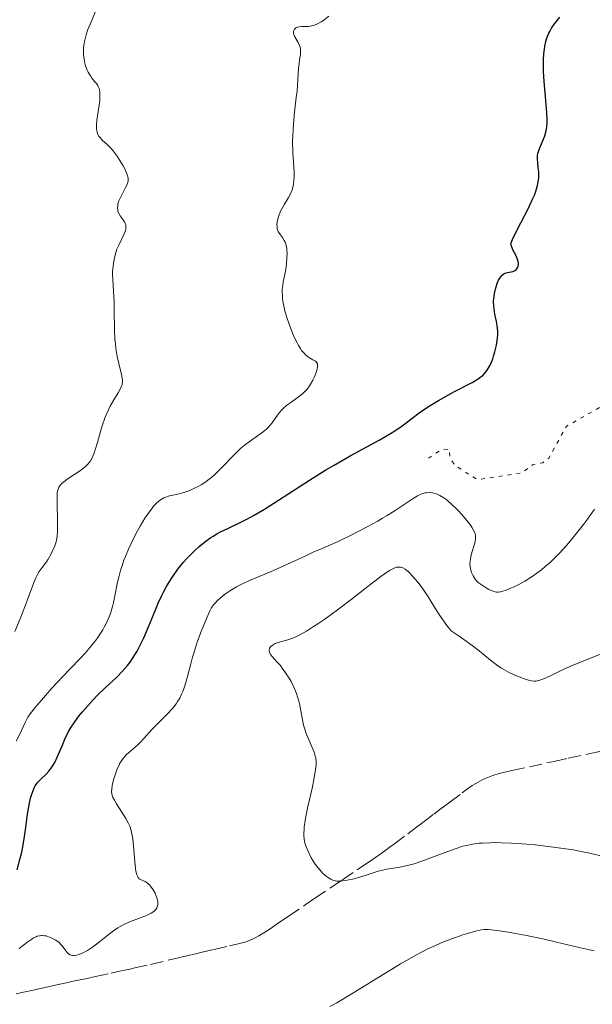
# Model space of a CAD drawing. Units: metres. Extents: x 647885 to 651358, y 4753159 to 4755546.
# Drawn here: x 648112 to 648190, y 4755050 to 4755184 of the extents above; entities that cross this region are included whole.
import ezdxf

# ---------------------------------------------------------------- set-up
doc = ezdxf.new("R2010")
doc.units = ezdxf.units.M
doc.header["$MEASUREMENT"] = 0
doc.linetypes.add('DGN Style 3', pattern=[2.435891, 1.739922, -0.695969])
doc.linetypes.add('DGN Style 5', pattern=[1.217945, 0.521977, -0.695969])
for name, color, linetype, lineweight in [('Barranco lineal', 142, 'DGN Style 3', 13), ('Curva de nivel auxiliar', 30, 'DGN Style 5', 0), ('Curva de nivel directora', 30, 'Continuous', 30), ('Curva de nivel intermedia', 30, 'Continuous', 0)]:
    doc.layers.add(name, color=color, linetype=linetype, lineweight=lineweight)

msp = doc.modelspace()

# ---------------------------------------------------------------- linework, layer by layer
at = {"layer": 'Barranco lineal', "color": 142, "linetype": 'DGN Style 3', "lineweight": 13}
msp.add_polyline3d([(648111.42, 4755051.67, 1018.22), (648112.19, 4755051.84, 1018.2), (648113.34, 4755052.09, 1018.21), (648114.34, 4755052.31, 1018.26), (648114.91, 4755052.43, 1018.33), (648115.97, 4755052.66, 1018.51), (648117.39, 4755052.98, 1018.82), (648118.28, 4755053.17, 1019.03), (648119.2, 4755053.37, 1018.95), (648120.84, 4755053.72, 1018.76), (648122.23, 4755054.02, 1018.57), (648124.33, 4755054.48, 1018.2), (648125.71, 4755054.78, 1017.97), (648126.22, 4755054.89, 1017.9), (648126.88, 4755055.03, 1017.85), (648127.55, 4755055.18, 1017.84), (648129.71, 4755055.67, 1017.85), (648133.49, 4755056.55, 1017.77), (648135.28, 4755056.97, 1017.7), (648136.56, 4755057.28, 1017.61), (648138.37, 4755057.7, 1017.41), (648140.45, 4755058.19, 1017.23), (648141.45, 4755058.43, 1017.18), (648142.55, 4755058.71, 1017.15), (648143.05, 4755058.87, 1017.14), (648143.57, 4755059.09, 1017.13), (648143.84, 4755059.22, 1017.12), (648144.43, 4755059.55, 1017.1), (648145.32, 4755060.11, 1017.02), (648145.82, 4755060.43, 1016.97), (648147.05, 4755061.26, 1016.78), (648148.47, 4755062.22, 1016.49), (648150.74, 4755063.75, 1016), (648152.07, 4755064.65, 1015.72), (648154.3, 4755066.15, 1015.3), (648155.81, 4755067.17, 1015.03), (648158.41, 4755068.93, 1014.61), (648159.69, 4755069.79, 1014.43), (648161.05, 4755070.73, 1014.29), (648161.77, 4755071.25, 1014.19), (648162.17, 4755071.55, 1014.11), (648162.87, 4755072.07, 1013.95), (648164.69, 4755073.43, 1013.47), (648165.71, 4755074.2, 1013.27), (648166.75, 4755074.98, 1013.14), (648168.24, 4755076.1, 1013), (648169.07, 4755076.72, 1012.89), (648170.41, 4755077.73, 1012.65), (648172.07, 4755078.97, 1012.31), (648172.69, 4755079.44, 1012.2), (648173.45, 4755079.97, 1012.05), (648173.94, 4755080.28, 1011.95), (648174.27, 4755080.46, 1011.9), (648174.9, 4755080.79, 1011.8), (648175.36, 4755081, 1011.73), (648176.26, 4755081.34, 1011.61), (648177.14, 4755081.61, 1011.51), (648177.71, 4755081.76, 1011.44), (648178.85, 4755082.02, 1011.32), (648184.61, 4755083.27, 1010.64), (648186.51, 4755083.69, 1010.45), (648189.73, 4755084.39, 1010.17), (648192.29, 4755084.95, 1010.03)], dxfattribs=at)
at = {"layer": 'Curva de nivel auxiliar', "color": 30, "linetype": 'DGN Style 5', "lineweight": 0, "elevation": 1022.5, "flags": 128}
msp.add_lwpolyline([(648167.5, 4755124.49), (648169.22, 4755125.6), (648170.34, 4755125.74), (648170.43, 4755124.55), (648171.09, 4755123.51), (648174.16, 4755121.56), (648180.2, 4755122.46), (648181.67, 4755123.6), (648183.07, 4755123.87), (648183.89, 4755124.5), (648186.28, 4755128.83), (648191.21, 4755131.61), (648191.87, 4755133.57), (648195.46, 4755138.6), (648198.26, 4755148.03), (648200.65, 4755151.6), (648203.5, 4755152.67), (648204.82, 4755153.58), (648204.58, 4755154.55), (648203.08, 4755156.48), (648203.07, 4755157.61), (648205.44, 4755160.58), (648207.2, 4755165.61), (648209.5, 4755168.68), (648210.73, 4755171.58), (648211.66, 4755172.59), (648215.17, 4755174.29), (648215.77, 4755175.62), (648216.21, 4755178.62), (648217.12, 4755179.18), (648218.22, 4755179.24), (648221.45, 4755182.58), (648220.22, 4755183.17), (648216.2, 4755183.59), (648215.27, 4755185.85), (648215.24, 4755188.65), (648214.22, 4755189.16), (648209.35, 4755188.39), (648207.26, 4755189.29), (648205.22, 4755189.1), (648200.23, 4755189.65), (648197.16, 4755191.01), (648195.18, 4755191.02), (648192.27, 4755191.65), (648190.1, 4755192.72), (648187.62, 4755195), (648183.18, 4755198.04), (648178.93, 4755202.66), (648174.17, 4755205.59), (648170.69, 4755207.08), (648164.63, 4755208.01), (648162.27, 4755209.3), (648161.58, 4755210.03), (648161.52, 4755211.55), (648162.34, 4755214.87), (648163.77, 4755218.17), (648163.55, 4755218.99), (648162.65, 4755220.07), (648162.45, 4755221.91), (648162.19, 4755222.13), (648159.67, 4755223.03), (648154.67, 4755224.01), (648149.03, 4755223.57), (648144.25, 4755224.24), (648141.3, 4755224.32), (648140.17, 4755225.03), (648138.33, 4755225.45), (648132.81, 4755225.31), (648129.61, 4755226.6), (648127.86, 4755228.21), (648126.37, 4755231.82), (648123.63, 4755235.6), (648123.48, 4755236.97), (648124.05, 4755238.58), (648126.2, 4755240.59), (648129.69, 4755242.09), (648137.18, 4755247.47), (648146.75, 4755251.16), (648159.26, 4755252.28), (648160.14, 4755251.43), (648160.49, 4755248.99), (648161.06, 4755247.46), (648163.15, 4755245.56), (648164.31, 4755245.31), (648164.81, 4755245.58), (648165.56, 4755246.53), (648165.46, 4755246.9), (648163.59, 4755249), (648164.35, 4755250.67), (648166.51, 4755253.54), (648166.53, 4755261.01), (648167.28, 4755263.03), (648169.29, 4755264.86), (648175.27, 4755269.03), (648182.21, 4755271.6), (648185.24, 4755273.86), (648189.84, 4755276.29), (648191.15, 4755276.69), (648193.26, 4755276.67), (648193.6, 4755275.05), (648193.03, 4755272.35)], dxfattribs=at)
at = {"layer": 'Curva de nivel directora', "color": 30, "linetype": 'Continuous', "lineweight": 30, "elevation": 1025, "flags": 128}
for points in [[(648183.21, 4755179.43), (648183.29, 4755180.15), (648183.35, 4755180.49), (648183.48, 4755181.13), (648183.56, 4755181.43), (648183.7, 4755181.85), (648183.87, 4755182.24), (648183.99, 4755182.49), (648184.24, 4755182.93), (648184.64, 4755183.52), (648185.37, 4755184.45)], [(648144.36, 4755117.06), (648145.22, 4755117.57), (648147.1, 4755118.76), (648151.32, 4755121.5), (648153.55, 4755122.88), (648154.67, 4755123.55), (648156.87, 4755124.8), (648160.8, 4755126.94), (648162.32, 4755127.82), (648162.95, 4755128.2), (648163.95, 4755128.89), (648164.49, 4755129.3), (648165.46, 4755130.07), (648166.25, 4755130.66), (648166.71, 4755130.98), (648167.74, 4755131.64), (648168.85, 4755132.32), (648169.61, 4755132.75), (648171.04, 4755133.54), (648173.44, 4755134.78), (648174.28, 4755135.27), (648174.69, 4755135.57), (648174.88, 4755135.73), (648175.13, 4755135.98), (648175.49, 4755136.43), (648175.81, 4755136.99), (648175.97, 4755137.32), (648176.24, 4755137.98), (648176.37, 4755138.35), (648176.55, 4755138.94), (648176.77, 4755139.86), (648176.87, 4755140.48), (648176.9, 4755140.79), (648176.93, 4755141.25), (648176.92, 4755141.69), (648176.84, 4755142.53), (648176.75, 4755143.06), (648176.54, 4755144.07), (648176.42, 4755144.79), (648176.39, 4755145.14), (648176.37, 4755145.82), (648176.42, 4755146.46), (648176.48, 4755146.87), (648176.66, 4755147.66), (648176.9, 4755148.36), (648177.04, 4755148.68), (648177.29, 4755149.09), (648177.48, 4755149.32), (648177.58, 4755149.41), (648177.74, 4755149.53), (648177.91, 4755149.62), (648178.27, 4755149.74), (648179, 4755149.88), (648179.3, 4755150), (648179.39, 4755150.06), (648179.54, 4755150.2), (648179.68, 4755150.44), (648179.72, 4755150.58), (648179.76, 4755150.81), (648179.75, 4755151.06), (648179.72, 4755151.19), (648179.67, 4755151.4), (648179.59, 4755151.61), (648179.37, 4755152.06), (648179.03, 4755152.71), (648178.88, 4755153.06), (648178.75, 4755153.43), (648178.71, 4755153.62), (648178.95, 4755154.2), (648179.58, 4755155.52), (648181.05, 4755158.37), (648181.67, 4755159.68), (648181.92, 4755160.25), (648182.05, 4755160.6), (648182.26, 4755161.25), (648182.33, 4755161.54), (648182.44, 4755162.07), (648182.5, 4755162.55), (648182.51, 4755162.84), (648182.5, 4755163.39), (648182.44, 4755163.97), (648182.36, 4755164.71), (648182.34, 4755165.07), (648182.35, 4755165.61), (648182.39, 4755165.88), (648182.45, 4755166.15), (648182.63, 4755166.68), (648183.1, 4755167.77), (648183.32, 4755168.31), (648183.47, 4755168.79), (648183.53, 4755169.04), (648183.59, 4755169.44), (648183.65, 4755170.12), (648183.65, 4755170.51), (648183.62, 4755171.41), (648183.47, 4755173.1), (648183.24, 4755175.71), (648183.17, 4755177.03), (648183.15, 4755178.14), (648183.17, 4755178.67), (648183.21, 4755179.43)], [(648111.58, 4755068.52), (648111.95, 4755069.92), (648112.18, 4755070.94), (648112.33, 4755071.67), (648112.57, 4755073.04), (648112.76, 4755074.27), (648112.94, 4755075.72), (648113.03, 4755076.36), (648113.25, 4755077.59), (648113.4, 4755078.27), (648113.51, 4755078.66), (648113.74, 4755079.33), (648113.92, 4755079.74), (648114.02, 4755079.92), (648114.23, 4755080.24), (648114.39, 4755080.44), (648114.77, 4755080.84), (648115.49, 4755081.52), (648115.89, 4755081.94), (648116.29, 4755082.46), (648116.48, 4755082.76), (648116.67, 4755083.1), (648117.03, 4755083.84), (648117.72, 4755085.48), (648118.07, 4755086.29), (648118.57, 4755087.31), (648118.84, 4755087.79), (648119.3, 4755088.52), (648119.83, 4755089.25), (648120.13, 4755089.63), (648120.45, 4755090.02), (648121.16, 4755090.83), (648121.92, 4755091.65), (648122.45, 4755092.2), (648123.54, 4755093.25), (648125.12, 4755094.73), (648125.87, 4755095.49), (648126.59, 4755096.31), (648126.93, 4755096.75), (648127.25, 4755097.23), (648127.87, 4755098.24), (648128.44, 4755099.32), (648128.79, 4755100.07), (648129.44, 4755101.56), (648129.89, 4755102.66), (648130.46, 4755104.08), (648130.76, 4755104.79), (648131.24, 4755105.83), (648131.5, 4755106.35), (648131.88, 4755107.04), (648132.15, 4755107.5), (648132.73, 4755108.4), (648133.44, 4755109.39), (648134.21, 4755110.34), (648134.61, 4755110.8), (648135.35, 4755111.58), (648135.73, 4755111.95), (648136.32, 4755112.49), (648137.25, 4755113.23), (648137.89, 4755113.68), (648138.21, 4755113.89), (648138.71, 4755114.18), (648139.22, 4755114.46), (648140.29, 4755114.99), (648141.9, 4755115.75), (648142.82, 4755116.21), (648143.82, 4755116.75), (648144.36, 4755117.06)]]:
    msp.add_lwpolyline(points, dxfattribs=at)
at = {"layer": 'Curva de nivel intermedia', "color": 30, "linetype": 'Continuous', "lineweight": 0, "flags": 128}
for points, elevation in [([(648122.72, 4755174.74), (648122.6, 4755175.01), (648122.53, 4755175.14), (648122.34, 4755175.41), (648122.1, 4755175.7), (648121.72, 4755176.16), (648121.52, 4755176.44), (648121.23, 4755176.94), (648121.1, 4755177.24), (648120.88, 4755177.84), (648120.79, 4755178.17), (648120.68, 4755178.72), (648120.61, 4755179.3), (648120.6, 4755179.61), (648120.61, 4755180.26), (648120.65, 4755180.6), (648120.73, 4755181.12), (648120.85, 4755181.65), (648120.95, 4755182.01), (648121.19, 4755182.74), (648121.61, 4755183.82), (648122.47, 4755185.73)], 1035), ([(648147.67, 4755146.15), (648147.64, 4755146.49), (648147.62, 4755147.12), (648147.63, 4755147.41), (648147.68, 4755147.96), (648147.76, 4755148.46), (648147.96, 4755149.44), (648148.13, 4755150.46), (648148.19, 4755150.97), (648148.25, 4755151.71), (648148.27, 4755152.39), (648148.25, 4755152.69), (648148.23, 4755152.97), (648148.14, 4755153.44), (648148.01, 4755153.84), (648147.9, 4755154.06), (648147.65, 4755154.46), (648147.25, 4755155.01), (648147.08, 4755155.31), (648146.95, 4755155.67), (648146.92, 4755155.87), (648146.9, 4755156.28), (648146.92, 4755156.5), (648146.98, 4755156.86), (648147.14, 4755157.44), (648147.4, 4755158.05), (648147.56, 4755158.36), (648147.94, 4755159), (648148.49, 4755159.91), (648148.75, 4755160.42), (648148.96, 4755160.98), (648149.05, 4755161.27), (648149.15, 4755161.75), (648149.2, 4755162.26), (648149.22, 4755162.62), (648149.22, 4755163.39), (648149.06, 4755166.04), (648149.02, 4755167.54), (648149.04, 4755168.32), (648149.15, 4755169.94), (648149.3, 4755171.54), (648149.53, 4755173.52), (648149.63, 4755174.39), (648149.76, 4755175.98), (648149.85, 4755177.5), (648149.9, 4755178.11), (648149.98, 4755178.67), (648150.08, 4755179.36), (648150.1, 4755179.68), (648150.09, 4755180.14), (648150.05, 4755180.37), (648149.98, 4755180.58), (648149.78, 4755181), (648149.33, 4755181.75), (648149.18, 4755182.09), (648149.15, 4755182.25), (648149.14, 4755182.35), (648149.16, 4755182.54), (648149.23, 4755182.71), (648149.29, 4755182.81), (648149.48, 4755182.97), (648149.66, 4755183.06), (648149.76, 4755183.09), (648149.93, 4755183.13), (648150.3, 4755183.15), (648151.18, 4755183.17), (648151.66, 4755183.25), (648151.9, 4755183.32), (648152.4, 4755183.53), (648152.91, 4755183.82), (648153.26, 4755184.04), (648153.97, 4755184.57)], 1030), ([(648117, 4755119.03), (648117.03, 4755119.84), (648117.08, 4755120.15), (648117.17, 4755120.41), (648117.23, 4755120.53), (648117.34, 4755120.7), (648117.43, 4755120.81), (648117.66, 4755121.04), (648117.87, 4755121.22), (648118.39, 4755121.61), (648120.18, 4755122.83), (648120.64, 4755123.17), (648120.85, 4755123.35), (648121.14, 4755123.63), (648121.41, 4755123.95), (648121.53, 4755124.13), (648121.77, 4755124.53), (648121.88, 4755124.76), (648122.04, 4755125.15), (648122.19, 4755125.6), (648122.49, 4755126.61), (648122.91, 4755128.13), (648123.14, 4755128.9), (648123.53, 4755130.04), (648123.75, 4755130.57), (648124.23, 4755131.55), (648124.72, 4755132.42), (648125.29, 4755133.38), (648125.52, 4755133.77), (648125.76, 4755134.25), (648125.83, 4755134.47), (648125.87, 4755134.6), (648125.9, 4755134.87), (648125.89, 4755135.15), (648125.86, 4755135.36), (648125.76, 4755135.84), (648125.38, 4755137.34), (648125.17, 4755138.31), (648124.99, 4755139.41), (648124.92, 4755140.01), (648124.87, 4755140.63), (648124.81, 4755141.93), (648124.77, 4755144.53), (648124.75, 4755145.7), (648124.68, 4755147.18), (648124.56, 4755148.77), (648124.54, 4755149.49), (648124.55, 4755149.85), (648124.61, 4755150.57), (648124.71, 4755151.27), (648124.8, 4755151.73), (648125.04, 4755152.59), (648125.14, 4755152.89), (648125.38, 4755153.45), (648126.06, 4755154.88), (648126.28, 4755155.4), (648126.34, 4755155.64), (648126.36, 4755155.99), (648126.33, 4755156.23), (648126.29, 4755156.35), (648126.21, 4755156.52), (648125.97, 4755156.9), (648125.59, 4755157.44), (648125.41, 4755157.74), (648125.28, 4755158.07), (648125.24, 4755158.25), (648125.22, 4755158.52), (648125.24, 4755158.82), (648125.28, 4755159.03), (648125.41, 4755159.45), (648125.69, 4755160.1), (648126.32, 4755161.26), (648126.52, 4755161.67), (648126.59, 4755161.85), (648126.66, 4755162.12), (648126.68, 4755162.38), (648126.67, 4755162.53), (648126.62, 4755162.75), (648126.44, 4755163.29), (648126.16, 4755163.89), (648125.98, 4755164.22), (648125.68, 4755164.73), (648125.18, 4755165.52), (648124.63, 4755166.25), (648124.35, 4755166.58), (648123.81, 4755167.12), (648123.15, 4755167.72), (648122.88, 4755168.01), (648122.65, 4755168.31), (648122.56, 4755168.47), (648122.46, 4755168.74), (648122.39, 4755169.03), (648122.36, 4755169.25), (648122.34, 4755169.71), (648122.4, 4755170.44), (648122.63, 4755171.89), (648122.79, 4755173.06), (648122.82, 4755173.53), (648122.82, 4755174.12), (648122.77, 4755174.55), (648122.72, 4755174.74)], 1035), ([(648113.04, 4755089.27), (648113.34, 4755089.71), (648114.01, 4755090.57), (648115.41, 4755092.21), (648116.28, 4755093.2), (648117.74, 4755094.78), (648118.78, 4755095.84), (648120.15, 4755097.27), (648120.81, 4755097.98), (648121.73, 4755099.05), (648122.15, 4755099.58), (648122.54, 4755100.1), (648122.78, 4755100.45), (648123.21, 4755101.15), (648123.41, 4755101.5), (648123.77, 4755102.2), (648124.07, 4755102.9), (648124.25, 4755103.38), (648124.54, 4755104.34), (648124.68, 4755104.88), (648124.91, 4755106.01), (648125.22, 4755107.62), (648125.42, 4755108.48), (648125.67, 4755109.38), (648125.83, 4755109.86), (648126.09, 4755110.6), (648126.29, 4755111.1), (648126.72, 4755112.12), (648127.45, 4755113.65), (648127.95, 4755114.62), (648128.29, 4755115.23), (648128.94, 4755116.32), (648129.28, 4755116.84), (648129.91, 4755117.7), (648130.1, 4755117.94), (648130.48, 4755118.34), (648130.83, 4755118.66), (648131.06, 4755118.83), (648131.52, 4755119.1), (648131.77, 4755119.2), (648132.28, 4755119.36), (648133.42, 4755119.59), (648134.09, 4755119.76), (648134.77, 4755119.98), (648135.13, 4755120.13), (648135.7, 4755120.39), (648136.29, 4755120.7), (648136.6, 4755120.88), (648137.21, 4755121.28), (648137.52, 4755121.5), (648137.98, 4755121.87), (648138.44, 4755122.27), (648139.34, 4755123.15), (648141.12, 4755125), (648142, 4755125.83), (648142.43, 4755126.2), (648143.28, 4755126.84), (648144.82, 4755127.91), (648145.26, 4755128.26), (648145.46, 4755128.44), (648145.74, 4755128.72), (648146.23, 4755129.3), (648147.07, 4755130.47), (648147.5, 4755131), (648147.74, 4755131.24), (648148.24, 4755131.68), (648148.77, 4755132.07), (648149.46, 4755132.54), (648149.79, 4755132.77), (648150.37, 4755133.24), (648150.64, 4755133.48), (648151, 4755133.88), (648151.33, 4755134.31), (648151.48, 4755134.55), (648151.78, 4755135.07), (648151.95, 4755135.43), (648152.24, 4755136.14), (648152.38, 4755136.62), (648152.42, 4755136.83), (648152.43, 4755137.01), (648152.43, 4755137.12), (648152.4, 4755137.3), (648152.28, 4755137.52), (648152.15, 4755137.65), (648151.8, 4755137.87), (648151.33, 4755138.12), (648151.05, 4755138.31), (648150.75, 4755138.57), (648150.59, 4755138.74), (648150.26, 4755139.14), (648150.08, 4755139.39), (648149.82, 4755139.82), (648149.63, 4755140.16), (648149.26, 4755140.92), (648149.02, 4755141.48), (648148.55, 4755142.69), (648148.24, 4755143.62), (648147.98, 4755144.53), (648147.88, 4755144.97), (648147.75, 4755145.58), (648147.67, 4755146.15)], 1030), ([(648111.27, 4755100.92), (648111.99, 4755102.65), (648112.4, 4755103.7), (648113.05, 4755105.49), (648113.79, 4755107.46), (648114.11, 4755108.23), (648114.28, 4755108.57), (648114.58, 4755109.08), (648114.97, 4755109.61), (648115.54, 4755110.37), (648115.8, 4755110.77), (648116.15, 4755111.38), (648116.35, 4755111.78), (648116.68, 4755112.58), (648116.85, 4755113.11), (648116.91, 4755113.39), (648116.99, 4755113.89), (648117.05, 4755114.52), (648117.06, 4755114.89), (648117.06, 4755116.25), (648117.02, 4755118.2), (648117, 4755119.03)], 1035), ([(648129.7, 4755066.31), (648129.59, 4755066.44), (648129.35, 4755066.67), (648129.11, 4755066.84), (648128.96, 4755066.94), (648128.64, 4755067.08), (648128.32, 4755067.21), (648128.17, 4755067.31), (648128.03, 4755067.47), (648127.96, 4755067.57), (648127.84, 4755067.84), (648127.78, 4755068.02), (648127.71, 4755068.33), (648127.65, 4755068.71), (648127.55, 4755069.65), (648127.39, 4755071.78), (648127.29, 4755072.75), (648127.23, 4755073.17), (648127.08, 4755073.88), (648126.88, 4755074.47), (648126.73, 4755074.83), (648126.34, 4755075.52), (648125.81, 4755076.36), (648125.08, 4755077.49), (648124.79, 4755077.98), (648124.6, 4755078.36), (648124.53, 4755078.54), (648124.45, 4755078.8), (648124.41, 4755079.21), (648124.42, 4755079.44), (648124.5, 4755079.98), (648124.72, 4755080.92), (648124.88, 4755081.45), (648125.18, 4755082.25), (648125.42, 4755082.76), (648125.55, 4755083.01), (648125.75, 4755083.35), (648125.97, 4755083.66), (648126.13, 4755083.85), (648126.45, 4755084.2), (648126.96, 4755084.67), (648127.66, 4755085.26), (648128.02, 4755085.57), (648128.28, 4755085.83), (648128.8, 4755086.38), (648129.91, 4755087.63), (648130.55, 4755088.29), (648131.99, 4755089.7), (648132.72, 4755090.5), (648133.17, 4755091.08), (648133.38, 4755091.39), (648133.67, 4755091.88), (648133.92, 4755092.41), (648134.08, 4755092.77), (648134.36, 4755093.55), (648134.73, 4755094.79), (648135.18, 4755096.54), (648135.43, 4755097.44), (648135.63, 4755098.11), (648136.06, 4755099.45), (648136.51, 4755100.71), (648136.81, 4755101.48), (648137.34, 4755102.8), (648137.78, 4755103.73), (648137.97, 4755104.09), (648138.27, 4755104.54), (648138.44, 4755104.74), (648138.83, 4755105.14), (648139.51, 4755105.73), (648139.91, 4755106.04), (648140.6, 4755106.51), (648141.38, 4755106.98), (648141.79, 4755107.2), (648142.23, 4755107.42), (648143.16, 4755107.85), (648145.27, 4755108.72), (648146.45, 4755109.22), (648148.35, 4755110.07), (648150.81, 4755111.22), (648151.84, 4755111.69), (648153.05, 4755112.21), (648154.51, 4755112.84), (648155.42, 4755113.25), (648156.99, 4755114.01), (648157.87, 4755114.46), (648159.26, 4755115.18), (648160.62, 4755115.94), (648161.26, 4755116.31), (648161.87, 4755116.68), (648162.96, 4755117.38), (648164.73, 4755118.57), (648165.42, 4755119.02), (648166.01, 4755119.37), (648166.28, 4755119.5), (648166.76, 4755119.68), (648167.06, 4755119.76), (648167.26, 4755119.79), (648167.65, 4755119.8), (648168.04, 4755119.76), (648168.25, 4755119.71), (648168.56, 4755119.62)], 1020), ([(648168.56, 4755119.62), (648169.06, 4755119.4), (648169.58, 4755119.09), (648169.85, 4755118.9), (648170.13, 4755118.69), (648170.7, 4755118.19), (648171.27, 4755117.64), (648171.64, 4755117.26), (648172.32, 4755116.51), (648172.88, 4755115.83), (648173.11, 4755115.52), (648173.41, 4755115.09), (648173.72, 4755114.53), (648173.85, 4755114.2), (648173.89, 4755114.04), (648173.91, 4755113.72), (648173.9, 4755113.49), (648173.79, 4755112.96), (648173.32, 4755111.33), (648173.2, 4755110.75), (648173.16, 4755110.47), (648173.15, 4755110.2), (648173.18, 4755109.7), (648173.27, 4755109.24), (648173.35, 4755108.96), (648173.58, 4755108.48), (648173.87, 4755108.02), (648174.1, 4755107.76), (648174.26, 4755107.6), (648174.65, 4755107.29), (648175.36, 4755106.84), (648175.73, 4755106.64), (648176.28, 4755106.4), (648176.59, 4755106.3), (648176.74, 4755106.28), (648177, 4755106.27), (648177.3, 4755106.31), (648177.47, 4755106.35), (648178.09, 4755106.55), (648178.48, 4755106.7), (648179.33, 4755107.08), (648179.81, 4755107.32), (648180.61, 4755107.76), (648181.48, 4755108.3), (648181.93, 4755108.61), (648182.87, 4755109.31), (648183.35, 4755109.7), (648184.08, 4755110.34), (648184.82, 4755111.05), (648185.32, 4755111.56), (648186.29, 4755112.63), (648186.77, 4755113.19), (648187.7, 4755114.32), (648188.58, 4755115.45), (648189.12, 4755116.18), (648190.09, 4755117.55)], 1020), ([(648149.95, 4755091.12), (648149.7, 4755092.06), (648149.55, 4755092.51), (648149.21, 4755093.35), (648148.82, 4755094.11), (648148.56, 4755094.56), (648148.08, 4755095.32), (648147.63, 4755095.95), (648147.37, 4755096.28), (648146.86, 4755096.86), (648146.29, 4755097.48), (648146.04, 4755097.8), (648145.88, 4755098.11), (648145.84, 4755098.26), (648145.83, 4755098.4), (648145.9, 4755098.66), (648146.08, 4755098.89), (648146.24, 4755099.03), (648146.37, 4755099.12), (648146.66, 4755099.27), (648147.22, 4755099.47), (648148.06, 4755099.7), (648148.51, 4755099.84), (648149.13, 4755100.07), (648149.46, 4755100.21), (648149.99, 4755100.47), (648150.9, 4755100.98), (648151.88, 4755101.58), (648152.45, 4755101.95), (648153.4, 4755102.6), (648155.12, 4755103.86), (648157.16, 4755105.43), (648159.88, 4755107.55), (648161.01, 4755108.4), (648161.48, 4755108.73), (648162.21, 4755109.22), (648162.74, 4755109.5), (648163.02, 4755109.6), (648163.17, 4755109.65), (648163.45, 4755109.68), (648163.7, 4755109.67), (648163.83, 4755109.64), (648164.03, 4755109.57), (648164.35, 4755109.38), (648164.74, 4755109.06), (648164.96, 4755108.84), (648165.66, 4755108.08), (648166.04, 4755107.61), (648166.63, 4755106.85), (648167.2, 4755106.04), (648167.47, 4755105.63), (648167.96, 4755104.81), (648168.68, 4755103.63), (648169.13, 4755102.94), (648170.02, 4755101.72), (648170.58, 4755101.01), (648171.66, 4755100.3), (648172.3, 4755099.85), (648173.44, 4755099.02), (648174.4, 4755098.28), (648175.96, 4755097.03), (648176.96, 4755096.27), (648177.44, 4755095.95), (648177.76, 4755095.75), (648178.38, 4755095.4), (648179.27, 4755094.97), (648179.82, 4755094.74), (648180.77, 4755094.41), (648181.28, 4755094.27), (648181.51, 4755094.22), (648181.82, 4755094.19), (648182.13, 4755094.19), (648182.28, 4755094.21), (648182.52, 4755094.26), (648183.06, 4755094.44), (648184.08, 4755094.9), (648185.92, 4755095.79), (648187.05, 4755096.3), (648188.98, 4755097.09), (648191.52, 4755098.11)], 1015), ([(648191.71, 4755070.24), (648189.39, 4755070.8), (648188.05, 4755071.08), (648186.94, 4755071.27), (648186.16, 4755071.4), (648184.53, 4755071.62), (648182.01, 4755071.9), (648180.9, 4755072), (648178.8, 4755072.14), (648177.39, 4755072.2), (648176.45, 4755072.22), (648175.88, 4755072.21), (648174.84, 4755072.17), (648174.38, 4755072.13), (648173.51, 4755072.01), (648172.7, 4755071.85), (648172.18, 4755071.72), (648171.14, 4755071.4), (648169.27, 4755070.72), (648166.73, 4755069.76), (648165.56, 4755069.36), (648165.02, 4755069.21), (648164.02, 4755068.98), (648163.42, 4755068.86), (648162.34, 4755068.69), (648161.62, 4755068.56), (648161.29, 4755068.49), (648160.65, 4755068.32), (648158.88, 4755067.74), (648157.99, 4755067.47), (648157.42, 4755067.32), (648156.43, 4755067.1), (648155.87, 4755067.01), (648155.57, 4755066.98), (648155.39, 4755066.98), (648155.05, 4755067), (648154.7, 4755067.07), (648154.52, 4755067.13), (648154.24, 4755067.24), (648153.78, 4755067.51), (648153.34, 4755067.87), (648153.11, 4755068.08), (648152.76, 4755068.46), (648152.24, 4755069.12), (648152.01, 4755069.45), (648151.57, 4755070.17), (648151.27, 4755070.73), (648150.9, 4755071.57), (648150.73, 4755072.07), (648150.66, 4755072.33), (648150.59, 4755072.74), (648150.56, 4755073.21), (648150.55, 4755073.47), (648150.58, 4755074.05), (648150.62, 4755074.38), (648150.69, 4755074.92), (648150.8, 4755075.53), (648151.07, 4755076.9), (648151.72, 4755079.8), (648151.98, 4755081.08), (648152.15, 4755082.11), (648152.19, 4755082.54), (648152.21, 4755082.81), (648152.21, 4755083.28), (648152.17, 4755083.71), (648152.11, 4755083.98), (648151.96, 4755084.52), (648151.84, 4755084.82), (648151.56, 4755085.47), (648151.13, 4755086.41), (648150.92, 4755086.92), (648150.64, 4755087.76), (648150.52, 4755088.21), (648150.32, 4755089.15), (648149.95, 4755091.12)], 1015), ([(648111.42, 4755086.02), (648111.93, 4755086.98), (648112.6, 4755088.48), (648112.87, 4755089), (648113.04, 4755089.27)], 1030), ([(648111.84, 4755057.83), (648113, 4755058.73), (648113.56, 4755059.12), (648113.8, 4755059.26), (648114.13, 4755059.43), (648114.29, 4755059.49), (648114.59, 4755059.57), (648114.81, 4755059.6), (648114.96, 4755059.6), (648115.27, 4755059.57), (648115.49, 4755059.53), (648115.95, 4755059.39), (648116.3, 4755059.25), (648116.81, 4755058.97), (648117.27, 4755058.63), (648117.48, 4755058.44), (648117.66, 4755058.23), (648117.97, 4755057.81), (648118.35, 4755057.3), (648118.55, 4755057.11), (648118.79, 4755056.96), (648118.93, 4755056.92), (648119.16, 4755056.88), (648119.33, 4755056.89), (648119.7, 4755056.94), (648119.9, 4755057), (648120.33, 4755057.16), (648120.79, 4755057.39), (648121.12, 4755057.57), (648121.8, 4755058.01), (648122.19, 4755058.3), (648123, 4755058.93), (648124.12, 4755059.82), (648124.69, 4755060.25), (648125.27, 4755060.64), (648125.56, 4755060.82), (648126, 4755061.06), (648126.86, 4755061.47), (648127.69, 4755061.78), (648128.67, 4755062.12), (648129.08, 4755062.28), (648129.36, 4755062.39), (648129.81, 4755062.62), (648130.15, 4755062.86), (648130.32, 4755063.02), (648130.41, 4755063.13), (648130.56, 4755063.35), (648130.62, 4755063.48), (648130.69, 4755063.76), (648130.71, 4755064.05), (648130.69, 4755064.26), (648130.58, 4755064.7), (648130.44, 4755065.07), (648130.32, 4755065.33), (648130.05, 4755065.82), (648129.7, 4755066.31)], 1020), ([(648190.03, 4755057.51), (648189.4, 4755057.64), (648188.01, 4755057.95), (648184.9, 4755058.7), (648183.26, 4755059.09), (648180.83, 4755059.6), (648179.32, 4755059.89), (648178.4, 4755060.05), (648176.87, 4755060.28), (648176.02, 4755060.38), (648175.68, 4755060.41), (648175.09, 4755060.4), (648174.72, 4755060.36), (648173.9, 4755060.18), (648172.82, 4755059.87), (648172.19, 4755059.68), (648171.17, 4755059.33), (648169.54, 4755058.72), (648168.04, 4755058.07), (648167.25, 4755057.7), (648165.96, 4755057.03), (648164.51, 4755056.22), (648163.71, 4755055.75), (648160.98, 4755054.08), (648156.98, 4755051.62), (648155.03, 4755050.46), (648154.11, 4755049.94)], 1020)]:
    msp.add_lwpolyline(points, dxfattribs=dict(at, elevation=elevation))

doc.saveas('drawing.dxf')
